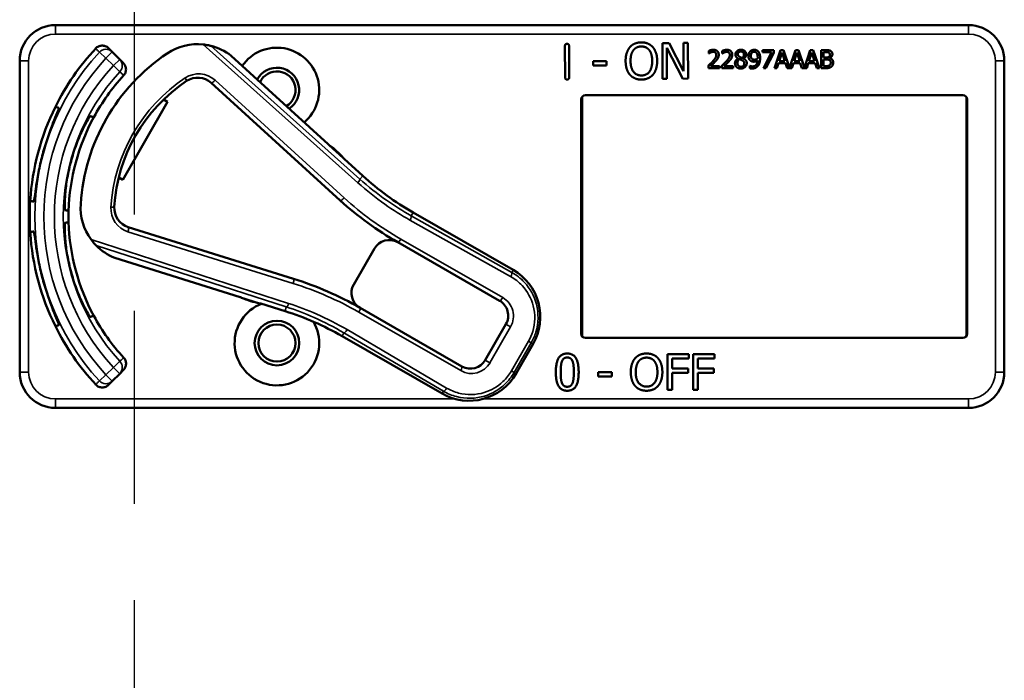
# Model space of a CAD drawing. Units: inches. Extents: x 1 to 131, y 1 to 101.
# Drawn here: x 43 to 47, y 45 to 47 of the extents above; entities that cross this region are included whole.
import ezdxf

# ---------------------------------------------------------------- set-up
doc = ezdxf.new("R2010")
doc.units = ezdxf.units.IN
doc.header["$LTSCALE"] = 6
doc.header["$MEASUREMENT"] = 0
doc.linetypes.add('CHAIN', pattern=[0.7087, 0.4724, -0.0591, 0.1181, -0.0591])
for name, color, linetype, lineweight in [('Centerline (ANSI)', 7, 'CHAIN', 25), ('Visible (ANSI)', 7, 'Continuous', 50), ('Visible Narrow (ANSI)', 7, 'Continuous', 35)]:
    doc.layers.add(name, color=color, linetype=linetype, lineweight=lineweight)

msp = doc.modelspace()

# ---------------------------------------------------------------- linework, layer by layer
at = {"layer": 'Centerline (ANSI)', "linetype": 'CHAIN', "ltscale": 0.952448}
msp.add_line((43.6908, 93.7163), (43.6908, 12.5232), dxfattribs=at)
at = {"layer": 'Visible (ANSI)'}
for p, q in [((46.6108, 47.1292), (43.4158, 47.1292)), ((45.5393, 47.0664), (45.5629, 47.0665)), ((45.5397, 46.9414), (45.5393, 47.0664)), ((45.5629, 47.0665), (45.6136, 46.9677)), ((45.6132, 47.0667), (45.6287, 47.0668)), ((45.6136, 46.9677), (45.6132, 47.0667)), ((45.6287, 47.0668), (45.6292, 46.9418)), ((43.6147, 47.0353), (43.6017, 47.0483)), ((43.6406, 47.0094), (43.6147, 47.0353)), ((45.199, 46.9463), (45.1986, 47.0561)), ((45.213, 47.0561), (45.2134, 46.9463)), ((45.6105, 46.9417), (45.5548, 47.0493)), ((45.5548, 47.0493), (45.5552, 46.9415)), ((45.7018, 47.0301), (45.7018, 47.0391)), ((45.7022, 47.0301), (45.7018, 47.0301)), ((45.7491, 47.0301), (45.7491, 47.0391)), ((45.7495, 47.0301), (45.7491, 47.0301)), ((45.8892, 47.0415), (45.9291, 47.0415)), ((45.8892, 47.0341), (45.8892, 47.0415)), ((45.9217, 47.0341), (45.8892, 47.0341)), ((45.8929, 46.9785), (45.9217, 47.0341)), ((45.9291, 47.0321), (45.9019, 46.9785)), ((45.9291, 47.0415), (45.9291, 47.0321)), ((45.9318, 46.9785), (45.9531, 47.0415)), ((45.958, 47.0329), (45.9483, 47.0033)), ((45.9531, 47.0415), (45.9634, 47.0415)), ((45.9678, 47.0033), (45.958, 47.0329)), ((45.9634, 47.0415), (45.9842, 46.9797)), ((45.9842, 46.9797), (46.005, 47.0415)), ((46.01, 47.0329), (46.0003, 47.0033)), ((46.005, 47.0415), (46.0154, 47.0415)), ((46.0198, 47.0033), (46.01, 47.0329)), ((46.0154, 47.0415), (46.0362, 46.9797)), ((46.0362, 46.9797), (46.057, 47.0415)), ((46.062, 47.0329), (46.0523, 47.0033)), ((46.057, 47.0415), (46.0673, 47.0415)), ((46.0717, 47.0033), (46.062, 47.0329)), ((46.0673, 47.0415), (46.0886, 46.9785)), ((46.0945, 47.0415), (46.1112, 47.0415)), ((46.0945, 46.9785), (46.0945, 47.0415)), ((46.1109, 47.0344), (46.1029, 47.0344)), ((46.1029, 47.0344), (46.1029, 47.0159)), ((43.2908, 47.0042), (43.2908, 45.9142)), ((43.6537, 46.9963), (43.6406, 47.0094)), ((44.3696, 46.7126), (44.0302, 47.0221)), ((45.2967, 47.0029), (45.344, 47.0031)), ((45.2968, 46.9877), (45.2967, 47.0029)), ((45.344, 47.0031), (45.3441, 46.9879)), ((45.8042, 47.0121), (45.8042, 47.0124)), ((45.8234, 47.012), (45.8234, 47.0118)), ((45.946, 46.9961), (45.9403, 46.9785)), ((45.9701, 46.9961), (45.946, 46.9961)), ((45.9483, 47.0033), (45.9678, 47.0033)), ((45.9758, 46.9785), (45.9701, 46.9961)), ((45.998, 46.9961), (45.9923, 46.9785)), ((46.022, 46.9961), (45.998, 46.9961)), ((46.0003, 47.0033), (46.0198, 47.0033)), ((46.0278, 46.9785), (46.022, 46.9961)), ((46.05, 46.9961), (46.0443, 46.9785)), ((46.074, 46.9961), (46.05, 46.9961)), ((46.0523, 47.0033), (46.0717, 47.0033)), ((46.0797, 46.9785), (46.074, 46.9961)), ((46.1029, 47.0159), (46.1124, 47.0159)), ((46.1124, 47.0089), (46.1029, 47.0089)), ((46.1029, 47.0089), (46.1029, 46.9857)), ((46.1255, 47.0138), (46.1255, 47.0135)), ((46.7358, 46.8842), (46.7358, 47.0042)), ((45.3441, 46.9879), (45.2968, 46.9877)), ((45.7005, 46.9785), (45.7005, 46.9874)), ((45.7393, 46.9785), (45.7005, 46.9785)), ((45.7084, 46.9858), (45.7393, 46.9858)), ((45.7393, 46.9858), (45.7393, 46.9785)), ((45.7477, 46.9785), (45.7477, 46.9874)), ((45.7866, 46.9785), (45.7477, 46.9785)), ((45.7557, 46.9858), (45.7866, 46.9858)), ((45.7866, 46.9858), (45.7866, 46.9785)), ((45.846, 46.9863), (45.8464, 46.9863)), ((45.846, 46.9781), (45.846, 46.9863)), ((45.9019, 46.9785), (45.8929, 46.9785)), ((45.9403, 46.9785), (45.9318, 46.9785)), ((45.9923, 46.9785), (45.9758, 46.9785)), ((46.0443, 46.9785), (46.0278, 46.9785)), ((46.0886, 46.9785), (46.0797, 46.9785)), ((46.1126, 46.9785), (46.0945, 46.9785)), ((46.1029, 46.9857), (46.1097, 46.9857)), ((43.9608, 46.9271), (44.4124, 46.5152)), ((45.5552, 46.9415), (45.5397, 46.9414)), ((45.6292, 46.9418), (45.6105, 46.9417)), ((43.8082, 46.8607), (43.6512, 46.5874)), ((43.7943, 46.8687), (43.8082, 46.8607)), ((45.2558, 46.0492), (45.2558, 46.8692)), ((45.2584, 46.8777), (45.2584, 46.0408)), ((45.2708, 46.8842), (46.5908, 46.8842)), ((46.6032, 46.0408), (46.6032, 46.8777)), ((46.6058, 46.8692), (46.6058, 46.0492)), ((46.7358, 46.8842), (46.7358, 46.8842)), ((46.7358, 46.0342), (46.7358, 46.8842)), ((44.4229, 46.6647), (44.3741, 46.7092)), ((44.4912, 46.6017), (44.426, 46.6611)), ((43.6512, 46.5874), (43.6373, 46.5954)), ((45.0174, 46.2721), (44.6671, 46.4733)), ((44.2488, 46.2412), (43.6708, 46.4221)), ((44.5317, 46.347), (44.4595, 46.2213)), ((44.6136, 46.3691), (44.97, 46.1644)), ((43.6236, 46.3143), (44.062, 46.1771)), ((44.0672, 46.1749), (44.1303, 46.1552)), ((44.1349, 46.1543), (44.2191, 46.1279)), ((44.838, 45.9346), (44.4816, 46.1393)), ((44.9921, 46.0825), (44.9199, 45.9568)), ((44.4186, 46.0407), (44.7689, 45.8394)), ((46.5908, 46.0342), (45.2708, 46.0342)), ((46.7358, 46.0342), (46.7358, 46.0342)), ((46.7358, 45.9142), (46.7358, 46.0342)), ((45.0276, 45.9093), (45.0873, 46.0134)), ((45.5576, 45.852), (45.5576, 45.977)), ((45.5576, 45.977), (45.6324, 45.977)), ((45.5742, 45.9623), (45.5742, 45.927)), ((45.6324, 45.9623), (45.5742, 45.9623)), ((45.6324, 45.977), (45.6324, 45.9623)), ((45.6473, 45.852), (45.6473, 45.977)), ((45.6473, 45.977), (45.722, 45.977)), ((45.6639, 45.9623), (45.6639, 45.927)), ((45.722, 45.9623), (45.6639, 45.9623)), ((45.722, 45.977), (45.722, 45.9623)), ((43.6406, 45.909), (43.6537, 45.9221)), ((45.5742, 45.927), (45.63, 45.927)), ((45.63, 45.927), (45.63, 45.9122)), ((45.6639, 45.927), (45.7196, 45.927)), ((45.7196, 45.927), (45.7196, 45.9122)), ((43.6147, 45.8831), (43.6406, 45.909)), ((45.3148, 45.8991), (45.3148, 45.9143)), ((45.3148, 45.9143), (45.3621, 45.9143)), ((45.3621, 45.8991), (45.3148, 45.8991)), ((45.3621, 45.9143), (45.3621, 45.8991)), ((45.63, 45.9122), (45.5742, 45.9122)), ((45.5742, 45.9122), (45.5742, 45.852)), ((45.7196, 45.9122), (45.6639, 45.9122)), ((45.6639, 45.9122), (45.6639, 45.852)), ((43.6017, 45.8701), (43.6147, 45.8831)), ((45.5742, 45.852), (45.5576, 45.852)), ((45.6639, 45.852), (45.6473, 45.852)), ((43.4158, 45.7892), (46.6108, 45.7892))]:
    msp.add_line(p, q, dxfattribs=at)
for radius in [0.078, 0.065]:
    msp.add_circle((44.1908, 46.0162), radius, dxfattribs=at)
for centre, radius, start, end in [((43.4158, 47.0042), 0.125, 90, 180), ((46.6108, 47.0042), 0.125, 0, 90), ((43.9131, 46.8726), 0.19, 83.9335, 123.8973), ((44.1908, 46.4592), 0.865, 137.148, 153.6658), ((44.1908, 46.4592), 0.688, 123.8973, 176.3532), ((43.9131, 46.8726), 0.19, 51.9603, 75.7928), ((44.1908, 46.9022), 0.148, 310.0211, 145.2413), ((44.1908, 46.9022), 0.078, 303.078, 152.1844), ((44.1908, 46.9022), 0.065, 300.0814, 155.181), ((44.1908, 46.4592), 0.729, 137.3558, 151.5147), ((44.1908, 46.4592), 0.57, 123.6598, 176.5907), ((43.9137, 46.8754), 0.07, 47.6312, 123.6598), ((45.2708, 46.8692), 0.015, 90, 180), ((46.5908, 46.8692), 0.015, 0, 90), ((44.1908, 46.4592), 0.865, 153.6658, 176.3342), ((44.1908, 46.4592), 0.729, 151.5147, 178.4853), ((44.1908, 46.4592), 0.8481, 164.0541, 165.9459), ((44.3797, 46.7236), 0.015, 227.6312, 229.6318), ((44.1908, 46.4592), 0.31, 53.7543, 54.5174), ((44.1908, 46.4592), 0.31, 41.5081, 53.7543), ((44.1908, 46.4592), 0.7459, 163.9246, 166.0754), ((44.1908, 46.4592), 0.31, 40.6313, 41.5081), ((45.1655, 47.3409), 1.0005, 227.6312, 240.1253), ((44.1908, 46.4592), 0.865, 176.3342, 183.6658), ((45.1655, 47.3409), 1.1175, 227.6312, 240.3929), ((44.1908, 46.4592), 0.729, 178.4853, 181.5147), ((43.6938, 46.4909), 0.19, 176.3532, 216.317), ((43.6917, 46.4889), 0.07, 176.5907, 252.6193), ((44.1908, 46.4592), 0.729, 181.5147, 208.4853), ((44.1908, 46.4592), 0.865, 183.6658, 206.3342), ((44.5837, 46.3171), 0.06, 60.3929, 150.1253), ((43.6938, 46.4909), 0.19, 224.4577, 248.2902), ((44.5837, 46.3171), 0.06, 60.1253, 60.3929), ((44.1908, 46.4592), 0.7459, 193.9246, 196.0754), ((44.923, 46.1078), 0.1895, 330.1253, 60.1253), ((44.1908, 46.4592), 0.8481, 194.0541, 195.9459), ((43.9002, 45.1275), 1.167, 60.1253, 72.6193), ((44.5115, 46.1914), 0.06, 150.1253, 239.9897), ((44.0575, 46.1628), 0.015, 70.6187, 72.6193), ((44.1908, 46.4592), 0.31, 245.7331, 246.4962), ((44.1908, 46.4592), 0.31, 246.4962, 258.7424), ((44.9401, 46.1124), 0.06, 330.1253, 60.1253), ((44.1908, 46.0162), 0.148, 111.5842, 30.3069), ((44.1908, 46.4592), 0.31, 258.7424, 259.6192), ((44.5115, 46.1914), 0.06, 239.9925, 240.1253), ((44.1908, 46.4592), 0.729, 208.4853, 222.6442), ((43.9202, 45.1731), 1.0005, 60.1253, 72.6193), ((44.1908, 46.4592), 0.865, 206.3342, 222.852), ((45.2708, 46.0492), 0.015, 180, 270), ((46.5908, 46.0492), 0.015, 270, 0), ((44.8679, 45.9867), 0.06, 240.1253, 330.1253), ((43.4158, 45.9142), 0.125, 180, 270), ((44.8633, 46.0037), 0.1895, 240.1253, 330.1253), ((46.6108, 45.9142), 0.125, 270, 0)]:
    msp.add_arc(centre, radius, start, end, dxfattribs=at)
for points, knots in [([(43.9597, 47.0568), (43.9596, 47.0568), (43.9594, 47.0568), (43.9588, 47.057), (43.9583, 47.0571), (43.9561, 47.0576), (43.9534, 47.0583), (43.946, 47.0598), (43.9393, 47.0608), (43.9331, 47.0615)], [0.16237387, 0.16237387, 0.16237387, 0.16237387, 0.16846071, 0.16846071, 0.1759696, 0.1759696, 0.20043322, 0.20043322, 0.24827021, 0.24827021, 0.24827021, 0.24827021]), ([(43.5566, 47.0475), (43.5594, 47.0505), (43.5627, 47.0529), (43.5701, 47.0563), (43.5741, 47.0573), (43.5822, 47.0576), (43.5863, 47.057), (43.5923, 47.0549), (43.5944, 47.0539), (43.5982, 47.0514), (43.6, 47.05), (43.6017, 47.0483)], [0, 0, 0, 0, 0.0309973, 0.0309973, 0.0619995, 0.0619995, 0.0930125, 0.0930125, 0.1105083, 0.1105083, 0.1280046, 0.1280046, 0.1280046, 0.1280046]), ([(43.6537, 46.9963), (43.6565, 46.9935), (43.6588, 46.99), (43.662, 46.9825), (43.6628, 46.9785), (43.6628, 46.9704), (43.6621, 46.9663), (43.6591, 46.9591), (43.6571, 46.9558), (43.6546, 46.9531)], [0, 0, 0, 0, 0.031028, 0.031028, 0.0620505, 0.0620505, 0.0930619, 0.0930619, 0.1218116, 0.1218116, 0.1218116, 0.1218116]), ([(43.3753, 46.6922), (43.3807, 46.711), (43.3871, 46.7309), (43.3998, 46.7672), (43.4062, 46.7836), (43.4166, 46.8094), (43.4213, 46.8206), (43.4274, 46.8355), (43.4287, 46.8393), (43.4282, 46.8395), (43.4282, 46.8395), (43.4282, 46.8395), (43.4282, 46.8395)], [-0.5962576, -0.5962576, -0.5962576, -0.5962576, -0.4471363, -0.4471363, -0.2978446, -0.2978446, -0.1489223, -0.1489223, 0, 0, 0, 0.0020688, 0.0020688, 0.0020688, 0.0020688]), ([(43.5373, 46.8103), (43.5368, 46.8104), (43.5343, 46.8071), (43.526, 46.7931), (43.5201, 46.7823), (43.5077, 46.757), (43.5004, 46.7409), (43.4863, 46.7048), (43.4795, 46.6848), (43.4741, 46.6658), (43.474, 46.6658), (43.474, 46.6658)], [1.1948209, 1.1948209, 1.1948209, 1.1948209, 1.3431277, 1.3431277, 1.4938108, 1.4938108, 1.6444442, 1.6444442, 1.7950775, 1.7950775, 1.7952734, 1.7952734, 1.7952734, 1.7952734]), ([(44.3695, 46.7127), (44.3695, 46.7127), (44.3695, 46.7127), (44.3697, 46.7125), (44.3699, 46.7123), (44.3702, 46.712), (44.3703, 46.7119), (44.3706, 46.7118), (44.3707, 46.7117), (44.3707, 46.7116)], [-0.000044042, -0.000044042, -0.000044042, -0.000044042, 0, 0, 0.002429277, 0.002429277, 0.004561471, 0.004561471, 0.006961386, 0.006961386, 0.006961386, 0.006961386]), ([(43.3402, 46.5111), (43.3402, 46.5111), (43.3402, 46.5111), (43.3407, 46.5111), (43.3415, 46.515), (43.3437, 46.531), (43.3452, 46.543), (43.3491, 46.5706), (43.3518, 46.588), (43.3589, 46.6258), (43.3633, 46.6462), (43.3681, 46.6652)], [1.20024, 1.20024, 1.20024, 1.20024, 1.2023087, 1.2023087, 1.351231, 1.351231, 1.5001533, 1.5001533, 1.6494451, 1.6494451, 1.7985663, 1.7985663, 1.7985663, 1.7985663]), ([(43.4668, 46.6387), (43.4668, 46.6387), (43.4668, 46.6387), (43.462, 46.6194), (43.4579, 46.5988), (43.4521, 46.5605), (43.4503, 46.5428), (43.4484, 46.5148), (43.4481, 46.5025), (43.4484, 46.4862), (43.4488, 46.482), (43.4493, 46.4819)], [1.7936569, 1.7936569, 1.7936569, 1.7936569, 1.7938527, 1.7938527, 1.9444861, 1.9444861, 2.0951195, 2.0951195, 2.2458025, 2.2458025, 2.3941094, 2.3941094, 2.3941094, 2.3941094]), ([(43.3681, 46.2533), (43.3633, 46.2722), (43.3589, 46.2926), (43.3518, 46.3304), (43.3491, 46.3478), (43.3452, 46.3754), (43.3437, 46.3874), (43.3415, 46.4034), (43.3407, 46.4073), (43.3402, 46.4073), (43.3402, 46.4073), (43.3402, 46.4073), (43.3402, 46.4073)], [-0.5962576, -0.5962576, -0.5962576, -0.5962576, -0.4471363, -0.4471363, -0.2978446, -0.2978446, -0.1489223, -0.1489223, 0, 0, 0, 0.0020688, 0.0020688, 0.0020688, 0.0020688]), ([(43.4493, 46.4365), (43.4488, 46.4364), (43.4484, 46.4323), (43.4481, 46.416), (43.4484, 46.4036), (43.4503, 46.3756), (43.4521, 46.3579), (43.4579, 46.3196), (43.462, 46.299), (43.4668, 46.2798), (43.4668, 46.2797), (43.4668, 46.2797)], [1.1948209, 1.1948209, 1.1948209, 1.1948209, 1.3431277, 1.3431277, 1.4938108, 1.4938108, 1.6444442, 1.6444442, 1.7950775, 1.7950775, 1.7952734, 1.7952734, 1.7952734, 1.7952734]), ([(43.5407, 46.3784), (43.545, 46.3725), (43.5499, 46.3666), (43.5549, 46.3612), (43.5563, 46.3597), (43.5577, 46.3583), (43.5581, 46.3579), (43.5582, 46.3578)], [0.07641991, 0.07641991, 0.07641991, 0.07641991, 0.13196431, 0.13196431, 0.15117408, 0.15117408, 0.16245787, 0.16245787, 0.16245787, 0.16245787]), ([(43.474, 46.2527), (43.474, 46.2526), (43.4741, 46.2526), (43.4795, 46.2336), (43.4863, 46.2137), (43.5004, 46.1776), (43.5077, 46.1614), (43.5201, 46.1361), (43.526, 46.1253), (43.5343, 46.1113), (43.5368, 46.108), (43.5373, 46.1081)], [1.7936569, 1.7936569, 1.7936569, 1.7936569, 1.7938527, 1.7938527, 1.9444861, 1.9444861, 2.0951195, 2.0951195, 2.2458025, 2.2458025, 2.3941094, 2.3941094, 2.3941094, 2.3941094]), ([(43.4282, 46.0789), (43.4282, 46.0789), (43.4282, 46.0789), (43.4287, 46.0791), (43.4274, 46.0829), (43.4213, 46.0979), (43.4166, 46.109), (43.4062, 46.1348), (43.3998, 46.1512), (43.3871, 46.1875), (43.3807, 46.2074), (43.3753, 46.2262)], [1.20024, 1.20024, 1.20024, 1.20024, 1.2023087, 1.2023087, 1.351231, 1.351231, 1.5001533, 1.5001533, 1.6494451, 1.6494451, 1.7985663, 1.7985663, 1.7985663, 1.7985663]), ([(44.0634, 46.1766), (44.0634, 46.1766), (44.0634, 46.1766), (44.0632, 46.1767), (44.0631, 46.1767), (44.0625, 46.1769), (44.0622, 46.177), (44.0619, 46.1771), (44.0619, 46.1771), (44.0619, 46.1771)], [0, 0, 0, 0, 0.000161867, 0.000161867, 0.003589318, 0.003589318, 0.007390752, 0.007390752, 0.007448753, 0.007448753, 0.007448753, 0.007448753]), ([(43.6546, 45.9654), (43.6573, 45.9624), (43.6595, 45.9589), (43.6623, 45.9512), (43.6629, 45.9472), (43.6627, 45.939), (43.6617, 45.935), (43.6585, 45.9279), (43.6563, 45.9247), (43.6537, 45.9221)], [0, 0, 0, 0, 0.0309976, 0.0309976, 0.0620017, 0.0620017, 0.0930171, 0.0930171, 0.1218099, 0.1218099, 0.1218099, 0.1218099]), ([(43.6017, 45.8701), (43.5988, 45.8672), (43.5954, 45.8649), (43.5879, 45.8618), (43.5838, 45.8609), (43.5757, 45.8609), (43.5717, 45.8617), (43.5657, 45.864), (43.5637, 45.8651), (43.5599, 45.8677), (43.5582, 45.8692), (43.5566, 45.8709)], [0, 0, 0, 0, 0.031028, 0.031028, 0.0620505, 0.0620505, 0.0930619, 0.0930619, 0.1105343, 0.1105343, 0.1280062, 0.1280062, 0.1280062, 0.1280062])]:
    msp.add_open_spline(points, degree=3, knots=knots, dxfattribs=at)
for points, degree in [([(45.1986, 47.0561), (45.1986, 47.0635), (45.2058, 47.0635)], 2), ([(45.2058, 47.0635), (45.2129, 47.0635), (45.213, 47.0561)], 2), ([(45.4256, 47.0518), (45.4328, 47.0601), (45.4532, 47.0688), (45.4657, 47.0688)], 2), ([(45.4657, 47.0688), (45.4785, 47.0689), (45.499, 47.06), (45.5061, 47.052)], 2), ([(45.4108, 47.0035), (45.4107, 47.0192), (45.4184, 47.0431), (45.4256, 47.0518)], 2), ([(45.4281, 47.0036), (45.428, 47.0157), (45.4332, 47.035), (45.4382, 47.0414)], 2), ([(45.4382, 47.0414), (45.4433, 47.0481), (45.4569, 47.0544), (45.4659, 47.0544)], 2), ([(45.4659, 47.0544), (45.4746, 47.0545), (45.4886, 47.048), (45.4936, 47.0416)], 2), ([(45.4936, 47.0416), (45.4985, 47.0353), (45.5039, 47.0162), (45.5039, 47.0038)], 2), ([(45.5061, 47.052), (45.5132, 47.0438), (45.5212, 47.0195), (45.5213, 47.0039)], 2), ([(45.7018, 47.0391), (45.7044, 47.0403), (45.7137, 47.0428), (45.7179, 47.0428)], 2), ([(45.7084, 47.0335), (45.7066, 47.0328), (45.7033, 47.0308), (45.7022, 47.0301)], 2), ([(45.7173, 47.0355), (45.7151, 47.0355), (45.7105, 47.0344), (45.7084, 47.0335)], 2), ([(45.7157, 47.0026), (45.7229, 47.0105), (45.7281, 47.02), (45.7281, 47.0251)], 2), ([(45.725, 47.033), (45.7235, 47.0343), (45.7197, 47.0355), (45.7173, 47.0355)], 2), ([(45.7179, 47.0428), (45.7268, 47.0428), (45.7367, 47.0335), (45.7367, 47.0255)], 2), ([(45.7281, 47.0251), (45.7281, 47.0277), (45.7265, 47.0317), (45.725, 47.033)], 2), ([(45.7367, 47.0255), (45.7367, 47.0218), (45.735, 47.0156), (45.7334, 47.0129)], 2), ([(45.7491, 47.0391), (45.7517, 47.0403), (45.761, 47.0428), (45.7652, 47.0428)], 2), ([(45.7557, 47.0335), (45.7539, 47.0328), (45.7505, 47.0308), (45.7495, 47.0301)], 2), ([(45.7646, 47.0355), (45.7623, 47.0355), (45.7577, 47.0344), (45.7557, 47.0335)], 2), ([(45.763, 47.0026), (45.7701, 47.0105), (45.7754, 47.02), (45.7754, 47.0251)], 2), ([(45.7723, 47.033), (45.7708, 47.0343), (45.7669, 47.0355), (45.7646, 47.0355)], 2), ([(45.7652, 47.0428), (45.774, 47.0428), (45.784, 47.0335), (45.784, 47.0255)], 2), ([(45.7754, 47.0251), (45.7754, 47.0277), (45.7738, 47.0317), (45.7723, 47.033)], 2), ([(45.784, 47.0255), (45.784, 47.0218), (45.7822, 47.0156), (45.7807, 47.0129)], 2), ([(45.7951, 47.0263), (45.7951, 47.0334), (45.8058, 47.0429), (45.8141, 47.0429)], 2), ([(45.8042, 47.0124), (45.7996, 47.0151), (45.7951, 47.0215), (45.7951, 47.0263)], 2), ([(45.814, 47.0367), (45.8094, 47.0367), (45.8035, 47.0316), (45.8035, 47.0273)], 2), ([(45.8035, 47.0273), (45.8035, 47.0242), (45.8066, 47.0199), (45.8096, 47.0181)], 2), ([(45.8247, 47.0268), (45.8247, 47.031), (45.8191, 47.0367), (45.814, 47.0367)], 2), ([(45.8141, 47.0429), (45.8226, 47.0429), (45.833, 47.0339), (45.833, 47.0269)], 2), ([(45.8184, 47.0142), (45.8221, 47.017), (45.8247, 47.023), (45.8247, 47.0268)], 2), ([(45.833, 47.0269), (45.833, 47.0227), (45.828, 47.0144), (45.8234, 47.012)], 2), ([(45.8406, 47.021), (45.8406, 47.0259), (45.8437, 47.0339), (45.8465, 47.0369)], 2), ([(45.8465, 47.0369), (45.8491, 47.0397), (45.8567, 47.0428), (45.8606, 47.0428)], 2), ([(45.8605, 47.0359), (45.8553, 47.0359), (45.8491, 47.0284), (45.8491, 47.0214)], 2), ([(45.8684, 47.0323), (45.8666, 47.0344), (45.8628, 47.0359), (45.8605, 47.0359)], 2), ([(45.8606, 47.0428), (45.8649, 47.0428), (45.872, 47.0399), (45.8746, 47.0371)], 2), ([(45.8729, 47.0157), (45.8729, 47.0221), (45.8705, 47.0301), (45.8684, 47.0323)], 2), ([(45.8746, 47.0371), (45.8778, 47.0336), (45.8814, 47.0224), (45.8814, 47.0138)], 2), ([(46.1224, 47.0327), (46.1203, 47.0338), (46.1154, 47.0344), (46.1109, 47.0344)], 2), ([(46.1112, 47.0415), (46.118, 47.0415), (46.1247, 47.0406), (46.1278, 47.039)], 2), ([(46.1221, 47.018), (46.124, 47.0192), (46.1256, 47.0232), (46.1256, 47.0261)], 2), ([(46.1256, 47.0261), (46.1256, 47.0284), (46.1241, 47.0318), (46.1224, 47.0327)], 2), ([(46.1343, 47.0273), (46.1343, 47.0229), (46.1296, 47.0158), (46.1255, 47.0138)], 2), ([(46.1278, 47.039), (46.1312, 47.0372), (46.1343, 47.0313), (46.1343, 47.0273)], 2), ([(44.0302, 47.0221), (44.0302, 47.0221), (44.0302, 47.0222), (44.0301, 47.0222)], 3), ([(45.4258, 46.9554), (45.4186, 46.9637), (45.4108, 46.9881), (45.4108, 47.0035)], 2), ([(45.4662, 46.9529), (45.4489, 46.9529), (45.4282, 46.9789), (45.4281, 47.0036)], 2), ([(45.5039, 47.0038), (45.504, 46.9792), (45.4836, 46.953), (45.4662, 46.9529)], 2), ([(45.5213, 47.0039), (45.5213, 46.9887), (45.5137, 46.964), (45.5064, 46.9557)], 2), ([(45.7005, 46.9874), (45.7046, 46.9914), (45.7121, 46.9987), (45.7157, 47.0026)], 2), ([(45.725, 47.0021), (45.721, 46.9978), (45.7113, 46.9885), (45.7084, 46.9858)], 2), ([(45.7334, 47.0129), (45.7319, 47.0102), (45.7275, 47.0047), (45.725, 47.0021)], 2), ([(45.7477, 46.9874), (45.7519, 46.9914), (45.7594, 46.9987), (45.763, 47.0026)], 2), ([(45.7723, 47.0021), (45.7683, 46.9978), (45.7586, 46.9885), (45.7557, 46.9858)], 2), ([(45.7807, 47.0129), (45.7792, 47.0102), (45.7747, 47.0047), (45.7723, 47.0021)], 2), ([(45.7935, 46.9959), (45.7935, 47.001), (45.799, 47.0096), (45.8042, 47.0121)], 2), ([(45.7989, 46.9825), (45.7963, 46.985), (45.7935, 46.992), (45.7935, 46.9959)], 2), ([(45.8093, 47.01), (45.8058, 47.0077), (45.8021, 47.0009), (45.8021, 46.9965)], 2), ([(45.8021, 46.9965), (45.8021, 46.9908), (45.809, 46.9834), (45.8142, 46.9834)], 2), ([(45.8185, 47.0061), (45.8171, 47.0069), (45.8123, 47.0088), (45.8093, 47.01)], 2), ([(45.8096, 47.0181), (45.8108, 47.0174), (45.8163, 47.0149), (45.8184, 47.0142)], 2), ([(45.8346, 46.9961), (45.8346, 46.988), (45.8228, 46.9771), (45.8141, 46.9771)], 2), ([(45.8142, 46.9834), (45.8195, 46.9834), (45.8259, 46.9897), (45.8259, 46.9952)], 2), ([(45.8259, 46.9952), (45.8259, 46.9991), (45.8228, 47.0037), (45.8185, 47.0061)], 2), ([(45.8234, 47.0118), (45.8289, 47.0092), (45.8346, 47.0019), (45.8346, 46.9961)], 2), ([(45.8474, 47.0049), (45.844, 47.0076), (45.8406, 47.0155), (45.8406, 47.021)], 2), ([(45.8595, 47.0012), (45.8561, 47.0012), (45.8503, 47.0028), (45.8474, 47.0049)], 2), ([(45.8491, 47.0214), (45.8491, 47.0174), (45.8512, 47.0122), (45.8534, 47.0104)], 2), ([(45.8534, 47.0104), (45.8551, 47.0091), (45.8591, 47.0082), (45.8614, 47.0082)], 2), ([(45.8543, 46.9846), (45.8626, 46.9846), (45.872, 46.9955), (45.8727, 47.0056)], 2), ([(45.8727, 47.0056), (45.8693, 47.0033), (45.8632, 47.0012), (45.8595, 47.0012)], 2), ([(45.8614, 47.0082), (45.8641, 47.0082), (45.8704, 47.0101), (45.8727, 47.0117)], 2), ([(45.8727, 47.0117), (45.8728, 47.0123), (45.8729, 47.0144), (45.8729, 47.0157)], 2), ([(45.8814, 47.0138), (45.8814, 47.006), (45.8779, 46.992), (45.8745, 46.9873)], 2), ([(46.1124, 47.0159), (46.1163, 47.0159), (46.1201, 47.0167), (46.1221, 47.018)], 2), ([(46.1234, 47.0073), (46.1214, 47.0083), (46.1168, 47.0089), (46.1124, 47.0089)], 2), ([(46.1285, 46.9975), (46.1285, 47.0011), (46.1265, 47.0057), (46.1234, 47.0073)], 2), ([(46.124, 46.9883), (46.1263, 46.99), (46.1285, 46.9942), (46.1285, 46.9975)], 2), ([(46.1255, 47.0135), (46.1311, 47.012), (46.1373, 47.0039), (46.1373, 46.9979)], 2), ([(46.1373, 46.9979), (46.1373, 46.9932), (46.1337, 46.986), (46.1307, 46.9836)], 2), ([(45.4662, 46.9386), (45.4535, 46.9385), (45.4332, 46.9471), (45.4258, 46.9554)], 2), ([(45.5064, 46.9557), (45.4988, 46.947), (45.4784, 46.9386), (45.4662, 46.9386)], 2), ([(45.8141, 46.9771), (45.8094, 46.9771), (45.8016, 46.9799), (45.7989, 46.9825)], 2), ([(45.8532, 46.9773), (45.8515, 46.9773), (45.8476, 46.9776), (45.846, 46.9781)], 2), ([(45.8464, 46.9863), (45.8475, 46.9857), (45.852, 46.9846), (45.8543, 46.9846)], 2), ([(45.8745, 46.9873), (45.8708, 46.9824), (45.8606, 46.9773), (45.8532, 46.9773)], 2), ([(46.1097, 46.9857), (46.1152, 46.9857), (46.1216, 46.9867), (46.124, 46.9883)], 2), ([(46.1307, 46.9836), (46.1272, 46.9809), (46.119, 46.9785), (46.1126, 46.9785)], 2), ([(45.2062, 46.9389), (45.199, 46.9388), (45.199, 46.9463)], 2), ([(45.2134, 46.9463), (45.2134, 46.9389), (45.2062, 46.9389)], 2), ([(43.6235, 46.3144), (43.6236, 46.3143), (43.6236, 46.3143), (43.6236, 46.3143)], 3), ([(45.1667, 45.9144), (45.1667, 45.9483), (45.1863, 45.9796), (45.2067, 45.9796)], 2), ([(45.1881, 45.9525), (45.1907, 45.9591), (45.1997, 45.9657), (45.2067, 45.9657)], 2), ([(45.2067, 45.9796), (45.2273, 45.9796), (45.2466, 45.9472), (45.2466, 45.9145)], 2), ([(45.2067, 45.9657), (45.2137, 45.9657), (45.2225, 45.9591), (45.2251, 45.9527)], 2), ([(45.4289, 45.9145), (45.4289, 45.9302), (45.4367, 45.9542), (45.4439, 45.9628)], 2), ([(45.4439, 45.9628), (45.4512, 45.9711), (45.4715, 45.9797), (45.4841, 45.9797)], 2), ([(45.4564, 45.9523), (45.4616, 45.959), (45.4752, 45.9653), (45.4842, 45.9653)], 2), ([(45.4841, 45.9797), (45.4968, 45.9797), (45.5173, 45.9708), (45.5244, 45.9628)], 2), ([(45.4842, 45.9653), (45.4929, 45.9653), (45.5069, 45.9588), (45.5118, 45.9523)], 2), ([(45.5244, 45.9628), (45.5315, 45.9545), (45.5394, 45.9301), (45.5394, 45.9145)], 2), ([(45.1837, 45.9144), (45.1837, 45.9267), (45.1856, 45.9462), (45.1881, 45.9525)], 2), ([(45.2251, 45.9527), (45.2276, 45.9464), (45.2296, 45.9274), (45.2296, 45.9145)], 2), ([(45.4462, 45.9145), (45.4462, 45.9267), (45.4515, 45.9459), (45.4564, 45.9523)], 2), ([(45.5118, 45.9523), (45.5167, 45.946), (45.5221, 45.9269), (45.5221, 45.9145)], 2), ([(45.2067, 45.8494), (45.1861, 45.8494), (45.1667, 45.8815), (45.1667, 45.9144)], 2), ([(45.188, 45.8768), (45.1854, 45.8837), (45.1837, 45.9013), (45.1837, 45.9144)], 2), ([(45.2466, 45.9145), (45.2466, 45.8809), (45.2271, 45.8494), (45.2067, 45.8494)], 2), ([(45.2296, 45.9145), (45.2296, 45.9017), (45.2276, 45.8826), (45.2252, 45.8765)], 2), ([(45.4438, 45.8664), (45.4366, 45.8747), (45.4289, 45.8991), (45.4289, 45.9145)], 2), ([(45.4842, 45.8638), (45.4669, 45.8638), (45.4462, 45.8899), (45.4462, 45.9145)], 2), ([(45.5221, 45.9145), (45.5221, 45.8899), (45.5015, 45.8638), (45.4842, 45.8638)], 2), ([(45.5394, 45.9145), (45.5394, 45.8994), (45.5317, 45.8747), (45.5244, 45.8664)], 2), ([(45.2067, 45.8633), (45.1994, 45.8633), (45.1904, 45.8703), (45.188, 45.8768)], 2), ([(45.2252, 45.8765), (45.2226, 45.8699), (45.2136, 45.8633), (45.2067, 45.8633)], 2), ([(45.4841, 45.8494), (45.4714, 45.8494), (45.4512, 45.858), (45.4438, 45.8664)], 2), ([(45.5244, 45.8664), (45.5167, 45.8577), (45.4963, 45.8494), (45.4841, 45.8494)], 2)]:
    msp.add_open_spline(points, degree=degree, dxfattribs=at)
for points, weights in [([(43.4282, 46.8395), (43.4219, 46.8412), (43.4156, 46.8429)], [2.04476805146, 2.03211287129, 2.01941865383]), ([(43.55, 46.8069), (43.5437, 46.8086), (43.5373, 46.8103)], [2.19231371403, 2.17692168242, 2.16146392191]), ([(43.3276, 46.5145), (43.3339, 46.5128), (43.3402, 46.5111)], [2.01941865383, 2.03211287129, 2.04476805146]), ([(43.4493, 46.4819), (43.4557, 46.4802), (43.462, 46.4785)], [2.16146392191, 2.17692168242, 2.19231371403]), ([(43.462, 46.4399), (43.4557, 46.4382), (43.4493, 46.4365)], [2.19231371403, 2.17692168242, 2.16146392191]), ([(43.3402, 46.4073), (43.3339, 46.4056), (43.3276, 46.4039)], [2.04476805146, 2.03211287129, 2.01941865383]), ([(43.5373, 46.1081), (43.5437, 46.1098), (43.55, 46.1115)], [2.16146392191, 2.17692168242, 2.19231371403]), ([(43.4156, 46.0755), (43.4219, 46.0772), (43.4282, 46.0789)], [2.01941865383, 2.03211287129, 2.04476805146])]:
    msp.add_rational_spline(points, weights, degree=2, dxfattribs=at)
at = {"layer": 'Visible Narrow (ANSI)'}
for p, q in [((43.4158, 47.1292), (43.4158, 47.098)), ((46.6108, 47.1292), (46.6108, 47.098)), ((43.4158, 47.098), (46.6108, 47.098)), ((43.9331, 47.0615), (44.4741, 46.5772)), ((43.5926, 47.0132), (43.5697, 47.0344)), ((43.6147, 47.0353), (43.5926, 47.0132)), ((44.4808, 46.5902), (43.9597, 47.0568)), ((43.2908, 47.0042), (43.322, 47.0042)), ((43.322, 45.9142), (43.322, 47.0042)), ((43.5926, 47.0132), (43.6185, 46.9873)), ((43.6185, 46.9873), (43.6406, 47.0094)), ((44.0301, 47.0222), (44.3695, 46.7127)), ((46.7045, 47.0042), (46.7045, 45.9142)), ((46.7358, 47.0042), (46.7045, 47.0042)), ((43.6415, 46.9661), (43.6185, 46.9873)), ((44.4259, 46.5243), (43.9744, 46.9362)), ((44.4261, 46.6611), (44.4912, 46.6016)), ((44.4808, 46.5902), (44.4912, 46.6016)), ((44.4912, 46.6016), (44.4912, 46.6017)), ((44.6605, 46.4617), (44.6671, 46.4733)), ((44.6671, 46.4733), (44.6671, 46.4733)), ((44.6671, 46.4733), (45.0174, 46.2721)), ((44.6564, 46.4468), (45.0086, 46.2489)), ((45.0127, 46.2638), (44.6605, 46.4617)), ((43.6697, 46.4059), (44.2477, 46.2249)), ((44.2316, 46.155), (43.5407, 46.3784)), ((44.9809, 46.1755), (44.6245, 46.3802)), ((43.5582, 46.3578), (44.2237, 46.1427)), ((44.0619, 46.1771), (43.6235, 46.3144)), ((45.0174, 46.2721), (45.0127, 46.2638)), ((45.0174, 46.2721), (45.0174, 46.2721)), ((44.2191, 46.1279), (44.1349, 46.1543)), ((44.2237, 46.1427), (44.2191, 46.1279)), ((44.2191, 46.1279), (44.2191, 46.1279)), ((44.4776, 46.1244), (44.8339, 45.9197)), ((44.7845, 45.8587), (44.4361, 46.0632)), ((44.9363, 45.9473), (45.0086, 46.0731)), ((44.9921, 46.0825), (45.0086, 46.0731)), ((44.4252, 46.0522), (44.4186, 46.0407)), ((44.4186, 46.0407), (44.4186, 46.0407)), ((44.7689, 45.8394), (44.4186, 46.0407)), ((44.4252, 46.0522), (44.7736, 45.8476)), ((45.0709, 46.0228), (45.0111, 45.9188)), ((45.0207, 45.9133), (45.0805, 46.0173)), ((45.0873, 46.0134), (45.0275, 45.9093)), ((45.0805, 46.0173), (45.0709, 46.0228)), ((45.0805, 46.0173), (45.0873, 46.0134)), ((45.0873, 46.0134), (45.0873, 46.0134)), ((44.9199, 45.9568), (44.9363, 45.9473)), ((43.6185, 45.9311), (43.5926, 45.9052)), ((43.6185, 45.9311), (43.6415, 45.9523)), ((43.6406, 45.909), (43.6185, 45.9311)), ((43.2908, 45.9142), (43.322, 45.9142)), ((43.5697, 45.884), (43.5926, 45.9052)), ((43.5926, 45.9052), (43.6147, 45.8831)), ((45.0207, 45.9133), (45.0111, 45.9188)), ((45.0275, 45.9093), (45.0207, 45.9133)), ((45.0275, 45.9093), (45.0276, 45.9093)), ((46.7358, 45.9142), (46.7045, 45.9142)), ((44.8152, 45.8205), (43.4158, 45.8205)), ((43.4158, 45.8205), (43.4158, 45.7892)), ((44.7736, 45.8476), (44.7689, 45.8394)), ((44.7689, 45.8394), (44.7689, 45.8394)), ((46.6108, 45.8205), (44.9114, 45.8205)), ((46.6108, 45.7892), (46.6108, 45.8205))]:
    msp.add_line(p, q, dxfattribs=at)
for centre, radius, start, end in [((43.4158, 47.0042), 0.0937, 90, 180), ((46.6108, 47.0042), 0.0937, 0, 90), ((44.1908, 46.4592), 0.8466, 137.1966, 222.8034), ((44.1908, 46.4592), 0.8153, 137.1966, 222.8034), ((44.1908, 46.4592), 0.7787, 137.3, 222.7), ((44.1908, 46.4592), 0.7474, 137.3, 222.7), ((43.9171, 46.8734), 0.085, 47.6312, 123.6598), ((44.1942, 46.4572), 0.585, 123.6598, 176.5907), ((45.1655, 47.3409), 1.0005, 227.6312, 240.1253), ((45.1689, 47.3389), 1.1025, 227.6312, 240.3929), ((43.6951, 46.487), 0.085, 176.5907, 252.6193), ((44.5871, 46.3151), 0.075, 60.1253, 60.3929), ((44.923, 46.1078), 0.1895, 330.1253, 60.1253), ((43.9036, 45.1255), 1.152, 60.1261, 72.6193), ((44.9435, 46.1104), 0.075, 330.1253, 60.1253), ((43.9202, 45.1731), 1.0005, 60.1253, 72.6193), ((44.5149, 46.1894), 0.075, 240.0033, 240.1253), ((44.8713, 45.9847), 0.075, 240.1253, 330.1253), ((43.4158, 45.9142), 0.0937, 180, 270), ((44.8633, 46.0037), 0.1895, 240.1253, 330.1253), ((46.6108, 45.9142), 0.0937, 270, 0)]:
    msp.add_arc(centre, radius, start, end, dxfattribs=at)
for centre, major_axis, ratio, start_param, end_param in [((43.5926, 47.0132), (0.0221, 0.0221), 0.999657, 0, 1.609122), ((43.6185, 46.9873), (0.0221, 0.0221), 0.999657, 4.752518, 6.283185), ((43.8665, 46.9461), (0.0083, -0.0125), 0.120561, 0, 1.333197), ((43.9709, 46.9382), (-0.0101, -0.0111), 0.257114, 0, 1.627708), ((44.4707, 46.5792), (0.01, 0.0112), 0.257599, 4.766904, 6.247059), ((44.4225, 46.5263), (-0.0101, -0.0111), 0.257114, 0, 1.627708), ((43.6068, 46.494), (0.015, -0.0009), 0.120561, 4.949989, 6.283185), ((44.653, 46.4487), (0.0073, 0.0131), 0.262913, 4.709887, 6.247005), ((43.6663, 46.4078), (0.0045, 0.0143), 0.257114, 4.655478, 6.283185), ((44.6208, 46.3823), (-0.0074, -0.013), 0.262921, 0, 1.569568), ((44.6211, 46.3821), (-0.0075, -0.013), 0.262924, 0, 1.570796), ((44.2443, 46.2269), (0.0045, 0.0143), 0.257114, 4.655478, 6.283185), ((45.0052, 46.2508), (0.0073, 0.0131), 0.262913, 4.709887, 6.247005), ((44.9775, 46.1774), (-0.0075, -0.013), 0.262924, 0, 1.570796), ((44.2282, 46.157), (-0.0046, -0.0143), 0.257599, 0.036126, 1.516281), ((44.4741, 46.1263), (0.0075, 0.013), 0.262924, 4.712389, 6.283185), ((44.4327, 46.0652), (-0.0076, -0.0129), 0.262913, 0.03618, 1.573298), ((43.6185, 45.9311), (0.0221, -0.0221), 0.999657, 0, 1.530668), ((44.8305, 45.9216), (0.0075, 0.013), 0.262924, 4.712389, 6.283185), ((43.5926, 45.9052), (0.0221, -0.0221), 0.999657, 4.674064, 6.283185), ((44.7811, 45.8606), (-0.0076, -0.0129), 0.262913, 0.03618, 1.573298)]:
    msp.add_ellipse(centre, major_axis=major_axis, ratio=ratio, start_param=start_param, end_param=end_param, dxfattribs=at)
for points, knots in [([(43.5566, 47.0475), (43.5577, 47.0465), (43.5587, 47.0454), (43.561, 47.0431), (43.5622, 47.0419), (43.5635, 47.0407), (43.5647, 47.0394), (43.5659, 47.0382), (43.568, 47.0361), (43.5688, 47.0353), (43.5697, 47.0344)], [0.077324, 0.077324, 0.077324, 0.077324, 0.506067, 0.506067, 1.012133, 1.012133, 1.012133, 1.5182, 1.5182, 1.867541, 1.867541, 1.867541, 1.867541]), ([(43.6415, 46.9661), (43.6423, 46.9653), (43.6432, 46.9644), (43.6453, 46.9623), (43.6465, 46.9611), (43.6477, 46.9599), (43.649, 46.9586), (43.6502, 46.9574), (43.6525, 46.9551), (43.6535, 46.9541), (43.6546, 46.9531)], [-1.867541, -1.867541, -1.867541, -1.867541, -1.5182, -1.5182, -1.012134, -1.012134, -1.012134, -0.506067, -0.506067, -0.077324, -0.077324, -0.077324, -0.077324]), ([(44.4741, 46.5772), (44.5041, 46.5504), (44.5356, 46.5254), (44.5968, 46.4823), (44.6262, 46.4638), (44.6564, 46.4468)], [1.3620344, 1.3620344, 1.3620344, 1.3620344, 1.4791929, 1.4791929, 1.5803128, 1.5803128, 1.5803128, 1.5803128]), ([(44.6605, 46.4617), (44.6307, 46.4785), (44.6017, 46.4967), (44.5414, 46.5392), (44.5103, 46.5638), (44.4808, 46.5902)], [-1.5803128, -1.5803128, -1.5803128, -1.5803128, -1.4791929, -1.4791929, -1.3620344, -1.3620344, -1.3620344, -1.3620344]), ([(45.0086, 46.2489), (45.0235, 46.2405), (45.037, 46.2299), (45.0671, 46.1975), (45.0806, 46.173), (45.0952, 46.1172), (45.0945, 46.0857), (45.082, 46.0449), (45.077, 46.0335), (45.0709, 46.0228)], [-1.580313, -1.580313, -1.580313, -1.580313, -1.271081, -1.271081, -0.776311, -0.776311, -0.22408, -0.22408, 0, 0, 0, 0]), ([(45.0805, 46.0173), (45.0872, 46.029), (45.0926, 46.0414), (45.1062, 46.0859), (45.1069, 46.1202), (45.0911, 46.181), (45.0764, 46.2078), (45.0436, 46.2431), (45.0289, 46.2547), (45.0127, 46.2638)], [0, 0, 0, 0, 0.22408, 0.22408, 0.776311, 0.776311, 1.271081, 1.271081, 1.580313, 1.580313, 1.580313, 1.580313]), ([(44.2237, 46.1427), (44.2567, 46.132), (44.2891, 46.1197), (44.3566, 46.0899), (44.3915, 46.072), (44.4252, 46.0522)], [1.3620344, 1.3620344, 1.3620344, 1.3620344, 1.4645259, 1.4645259, 1.5803128, 1.5803128, 1.5803128, 1.5803128]), ([(44.4361, 46.0632), (44.4019, 46.0834), (44.3664, 46.1015), (44.2979, 46.1317), (44.265, 46.1442), (44.2316, 46.155)], [-1.5803128, -1.5803128, -1.5803128, -1.5803128, -1.4645259, -1.4645259, -1.3620344, -1.3620344, -1.3620344, -1.3620344]), ([(44.4774, 46.1245), (44.4784, 46.1262), (44.4793, 46.1279), (44.4808, 46.1312), (44.4813, 46.1328), (44.4821, 46.1356), (44.4823, 46.1368), (44.4822, 46.1386), (44.4819, 46.1392), (44.4815, 46.1394)], [0, 0, 0, 0, 0.25, 0.25, 0.5, 0.5, 0.75, 0.75, 1, 1, 1, 1]), ([(43.6546, 45.9654), (43.6535, 45.9643), (43.6525, 45.9633), (43.6502, 45.961), (43.649, 45.9598), (43.6477, 45.9585), (43.6465, 45.9573), (43.6453, 45.9561), (43.6432, 45.954), (43.6423, 45.9532), (43.6415, 45.9523)], [0.077324, 0.077324, 0.077324, 0.077324, 0.506067, 0.506067, 1.012134, 1.012134, 1.012134, 1.5182, 1.5182, 1.867541, 1.867541, 1.867541, 1.867541]), ([(44.7736, 45.8476), (44.788, 45.8392), (44.8035, 45.8328), (44.8516, 45.8204), (44.8858, 45.8212), (44.9439, 45.839), (44.9685, 45.8534), (45.0012, 45.8844), (45.0121, 45.8982), (45.0207, 45.9133)], [-1.580313, -1.580313, -1.580313, -1.580313, -1.30318, -1.30318, -0.752523, -0.752523, -0.289432, -0.289432, 0, 0, 0, 0]), ([(45.0111, 45.9188), (45.0032, 45.905), (44.9933, 45.8923), (44.9633, 45.8638), (44.9407, 45.8506), (44.8874, 45.8343), (44.8559, 45.8336), (44.8119, 45.8451), (44.7976, 45.851), (44.7845, 45.8587)], [0, 0, 0, 0, 0.289432, 0.289432, 0.752523, 0.752523, 1.30318, 1.30318, 1.580313, 1.580313, 1.580313, 1.580313]), ([(43.5697, 45.884), (43.5688, 45.8831), (43.568, 45.8823), (43.5659, 45.8802), (43.5647, 45.879), (43.5635, 45.8777), (43.5622, 45.8765), (43.561, 45.8753), (43.5587, 45.873), (43.5577, 45.872), (43.5566, 45.8709)], [-1.867541, -1.867541, -1.867541, -1.867541, -1.5182, -1.5182, -1.012133, -1.012133, -1.012133, -0.506067, -0.506067, -0.077324, -0.077324, -0.077324, -0.077324])]:
    msp.add_open_spline(points, degree=3, knots=knots, dxfattribs=at)
for points in [[(44.3696, 46.7126), (44.3696, 46.7126), (44.3696, 46.7126), (44.3695, 46.7127)], [(44.0619, 46.1771), (44.062, 46.1771), (44.062, 46.1771), (44.062, 46.1771)]]:
    msp.add_open_spline(points, degree=3, dxfattribs=at)

doc.saveas('drawing.dxf')
